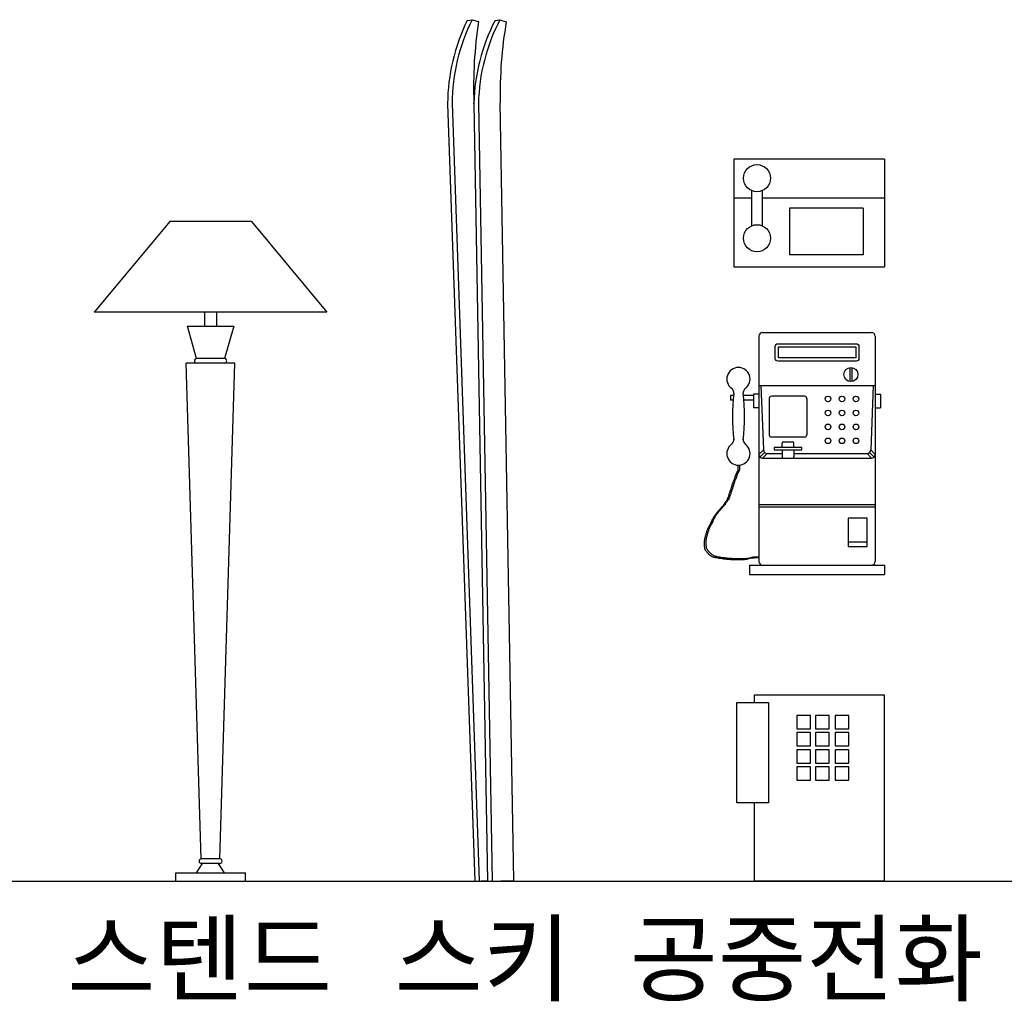
# Model space of a CAD drawing. Units: millimetres. Extents: x 1545303 to 1823149, y 1682205 to 1893693.
# Drawn here: x 1552395 to 1554510, y 1800279 to 1802388 of the extents above; entities that cross this region are included whole.
import ezdxf

# ---------------------------------------------------------------- set-up
doc = ezdxf.new("R2010")
doc.units = ezdxf.units.MM
for name, color, linetype in [('FU', 4, 'Continuous'), ('FUR', 4, 'Continuous'), ('FUR-B', 11, 'Continuous'), ('HAT', 5, 'Continuous'), ('RED', 1, 'Continuous'), ('STONE', 7, 'Continuous'), ('벽면', 7, 'Continuous')]:
    doc.layers.add(name, color=color, linetype=linetype)
doc.styles.add('돋움', font='txt')

# ---------------------------------------------------------------- blocks, each defined once
blk = doc.blocks.new('A$C05712268')
at = {"color": 140}
for p, q in [((0, 384), (68.5, 384)), ((0, 168.2), (0, 384)), ((38.3, 400), (316.9, 400)), ((38.3, 384), (38.3, 400)), ((68.5, 384), (68.5, 168.2)), ((316.9, 400), (316.9, 0)), ((68.5, 168.2), (0, 168.2)), ((38.3, 0), (38.3, 168.2)), ((316.9, 0), (38.3, 0))]:
    blk.add_line(p, q, dxfattribs=at)
at = {"color": 11}
for points in [[(129.1, 355.8), (129.1, 326.8), (158.2, 326.8), (158.2, 355.8)], [(169.6, 355.8), (169.6, 326.8), (198.7, 326.8), (198.7, 355.8)], [(211.8, 355.8), (211.8, 326.8), (240.8, 326.8), (240.8, 355.8)], [(129.1, 319.4), (129.1, 290.3), (158.2, 290.3), (158.2, 319.4)], [(169.6, 319.4), (169.6, 290.3), (198.7, 290.3), (198.7, 319.4)], [(211.8, 319.4), (211.8, 290.3), (240.8, 290.3), (240.8, 319.4)], [(129.1, 282.3), (129.1, 253.2), (158.2, 253.2), (158.2, 282.3)], [(169.6, 282.3), (169.6, 253.2), (198.7, 253.2), (198.7, 282.3)], [(211.8, 282.3), (211.8, 253.2), (240.8, 253.2), (240.8, 282.3)], [(129.1, 245.8), (129.1, 216.8), (158.2, 216.8), (158.2, 245.8)], [(169.6, 245.8), (169.6, 216.8), (198.7, 216.8), (198.7, 245.8)], [(211.8, 245.8), (211.8, 216.8), (240.8, 216.8), (240.8, 245.8)]]:
    blk.add_lwpolyline(points, close=True, dxfattribs=at)
blk = doc.blocks.new('A$C7E281531')
at = {"layer": '벽면'}
blk.add_blockref('A$C05712268', (0, 0), dxfattribs=at)
blk = doc.blocks.new('A$C30371C99')
at = {"color": 6}
for p, q in [((42.2, 1849.5), (52.4, 1851)), ((52.4, 1851), (66.5, 1847.2)), ((101.9, 1849.5), (112.1, 1850.7)), ((112.1, 1850.7), (126.1, 1846.7))]:
    blk.add_line(p, q, dxfattribs=at)
for centre, radius, start, end in [((410.6, 1668.3), 410.6, 153.799, 179.6856), ((420.3, 1668.6), 410.6, 153.6232, 179.6856), ((971.9, 1707.7), 916.1, 171.2358, 182.2011), ((467, 1661.8), 410.6, 152.799, 178.6856), ((476.7, 1661.9), 410.6, 152.6232, 178.6856), ((1028.9, 1691.4), 916.1, 170.2358, 181.2011)]:
    blk.add_arc(centre, radius, start, end, dxfattribs=at)
at = {"layer": 'FUR-B', "color": 6, "ltscale": 0.5}
for p, q in [((58.3, 0.1), (85.7, 1)), ((85.7, 0), (142.2, 1))]:
    blk.add_line(p, q, dxfattribs=at)
at = {"layer": 'RED', "color": 6, "ltscale": 5}
for p, q in [((56.6, 1670.3), (56.5, 1672.5)), ((66.3, 1671.4), (95.4, 0.2)), ((142.2, 1), (113.1, 1672.2)), ((0, 1670.5), (58.3, 0.1)), ((9.7, 1670.8), (68, 0.4)), ((56.6, 1671.2), (85.7, 0))]:
    blk.add_line(p, q, dxfattribs=at)
blk = doc.blocks.new('SKI')
blk.add_blockref('A$C30371C99', (103.4, -0.1))
blk = doc.blocks.new('A$C17005697')
blk.add_blockref('SKI', (-103.4, 0.1))
blk = doc.blocks.new('A$C52787162')
at = {"layer": 'FU', "color": 4}
for p, q in [((117.7, 512), (117.7, 258)), ((125.7, 520), (359.7, 520)), ((367.7, 512), (367.7, 28)), ((135.3, 260), (167.4, 260)), ((192.9, 260), (350, 260)), ((125.7, 250), (359.7, 250)), ((170.4, 250), (189.9, 250)), ((97.7, 20), (387.7, 20)), ((125.7, 20), (359.7, 20)), ((387.7, 20), (387.7, 0)), ((97.7, 0), (387.7, 0))]:
    blk.add_line(p, q, dxfattribs=at)
at = {"layer": 'FU'}
for p, q in [((313.4, 444.4), (313.4, 414.7)), ((317.4, 444.4), (317.4, 414.7)), ((121.9, 405.7), (127.4, 267.7)), ((317.4, 414.7), (317.4, 414.5)), ((363.4, 405.7), (358, 267.7)), ((56.3, 384.2), (56.3, 374.2)), ((63.2, 384.2), (56.3, 384.2)), ((106.3, 384.2), (84.2, 384.2)), ((117.7, 387.7), (106.3, 387.7)), ((106.3, 387.7), (106.3, 357.9)), ((215.6, 383.1), (144.7, 383.1)), ((367.7, 387.7), (378.8, 387.7)), ((378.8, 387.7), (378.8, 357.9)), ((62.5, 374.2), (56.3, 374.2)), ((106.3, 374.2), (84.9, 374.2)), ((139.7, 378.1), (139.7, 300.1)), ((220.6, 378.1), (220.6, 300.1)), ((117.7, 357.9), (106.3, 357.9)), ((367.7, 357.9), (378.8, 357.9)), ((215.6, 295.1), (144.7, 295.1)), ((167.4, 273), (167.4, 282.1)), ((170.4, 285.1), (189.9, 285.1)), ((192.9, 273), (192.9, 282.1)), ((117.7, 258), (117.7, 28)), ((150.5, 273), (150.5, 268)), ((209.8, 273), (150.5, 273)), ((150.5, 268), (209.8, 268)), ((167.4, 268), (167.4, 253)), ((192.9, 268), (192.9, 253)), ((209.8, 268), (209.8, 273)), ((309.5, 121.2), (309.5, 59.8)), ((350.5, 121.2), (309.5, 121.2)), ((350.5, 59.8), (350.5, 121.2)), ((309.5, 69.8), (350.5, 69.8)), ((309.5, 59.8), (350.5, 59.8)), ((97.7, 20), (97.7, 0))]:
    blk.add_line(p, q, dxfattribs=at)
at = {"layer": 'FU', "color": 5}
for p, q in [((117.7, 405.7), (367.7, 405.7)), ((127.4, 267.7), (117.7, 258)), ((129.8, 262.2), (120, 252.3)), ((125.7, 250), (135.3, 260)), ((350, 260), (359.7, 250)), ((365.3, 252.3), (355.5, 262.2)), ((367.7, 258), (358, 267.7)), ((117.7, 150), (367.7, 150)), ((117.7, 145), (367.7, 145))]:
    blk.add_line(p, q, dxfattribs=at)
at = {"layer": 'FU', "color": 4}
blk.add_lwpolyline([(158.7, 495.9), (326.7, 495.9, -0.414214), (332.7, 489.9), (332.7, 464.3, -0.414214), (326.7, 458.3), (158.7, 458.3, -0.414214), (152.7, 464.3), (152.7, 489.9, -0.414214)], format="xyb", close=True, dxfattribs=at)
at = {"layer": 'FU', "color": 5}
blk.add_lwpolyline([(159.7, 488.9), (325.7, 488.9), (325.7, 465.3), (159.7, 465.3)], close=True, dxfattribs=at)
at = {"layer": 'FU'}
for points in [[(72.6, 234.7), (72.6, 223.5), (72.1, 222.5), (71.6, 221.5), (71.1, 221), (70.6, 220), (70.6, 219.1), (70.1, 218.6), (69.6, 217.6), (69.1, 216.6), (68.7, 216.1), (68.2, 215.1), (68.2, 214.2), (67.7, 213.7), (67.2, 212.7), (66.7, 212.2), (66.7, 211.2), (66.2, 210.2), (66.2, 209.7), (65.7, 208.8), (65.7, 207.3), (65.2, 206.3), (64.7, 204.8), (64.2, 203.9), (63.7, 202.4), (62.8, 200.4), (62.3, 199.5), (61.8, 198.5), (61.8, 198), (61.3, 197), (61.3, 195.5), (60.8, 194.6), (60.3, 194.1), (59.8, 193.1), (59.8, 192.1), (59.3, 190.6), (59.3, 189.2), (58.8, 188.2), (58.4, 186.7), (57.9, 185.7), (57.4, 184.3), (57.4, 182.8), (56.9, 181.8), (56.4, 180.3), (55.9, 179.4), (55.4, 178.9), (55.4, 177.9), (54.9, 176.4), (54.4, 175.4), (53.9, 174), (53.4, 172.5), (53.4, 171.5), (53, 170), (52.5, 169.1), (52, 167.6), (51.5, 166.1), (51, 165.1), (50.5, 163.7), (50, 162.7), (49.5, 161.7), (49, 160.2), (48.1, 158.8), (47.1, 157.8), (46.1, 156.3), (45.6, 154.9), (44.6, 153.9), (44.1, 153.4), (43.6, 152.4), (42.7, 151.4), (42.2, 150.4), (41.7, 149.5), (41.7, 148.5), (40.7, 148), (40.2, 147), (39.2, 146), (38.2, 145), (36.3, 143.1), (35.8, 142.1), (32.9, 139.2), (32.4, 138.7), (31.4, 137.7), (30.9, 136.7), (30.4, 136.2), (29.9, 135.7), (28.9, 134.8), (28.4, 133.8), (25.5, 130.8), (25, 129.4), (24, 128.4), (23, 126.9), (22.1, 125.4), (21.1, 124.5), (20.6, 123), (19.6, 122), (19.1, 120.5), (18.1, 119.1), (17.2, 118.1), (16.7, 116.1), (15.7, 114.7), (15.2, 113.2), (14.7, 111.7), (13.7, 109.8), (13.2, 108.3), (12.3, 106.8), (11.8, 105.8), (11.3, 104.4), (10.3, 103.4), (9.8, 102.4), (8.8, 100.9), (8.3, 100), (7.8, 98.5), (7.4, 97.5), (6.9, 96), (5.9, 94.6), (5.9, 93.6), (5.4, 92.1), (5.4, 91.1), (4.4, 89.7), (3.9, 88.2), (3.4, 87.2), (3.4, 85.2), (2.9, 83.8), (2.5, 82.8), (2, 81.3), (2, 79.9), (1.5, 78.4), (1, 76.9), (0.5, 75.9), (0.5, 73.5), (0, 72), (0, 60.2), (0.5, 59.3), (0.5, 56.8), (1, 55.3), (1.5, 53.9), (2, 52.9), (2.5, 52.4), (2.9, 51.4), (3.4, 50.4), (4.4, 50), (4.9, 49), (5.9, 48), (6.4, 47.5), (6.9, 46.5), (8.3, 45.5), (8.8, 44.6), (9.8, 43.6), (10.8, 43.1), (12.7, 41.1), (13.7, 40.6), (14.7, 40.2), (15.7, 39.2), (16.7, 38.7), (18.1, 38.2), (19.6, 37.7), (21.1, 37.2), (23.5, 37.2), (24.5, 36.2), (27.5, 36.2), (29.4, 35.7), (30.9, 35.3), (32.4, 35.3), (33.3, 34.8), (37.3, 34.8), (39.2, 34.3), (40.7, 33.8), (44.6, 33.8), (46.1, 33.3), (46.6, 33.3), (48.1, 32.8), (54.9, 32.8), (56.9, 32.3), (86.8, 32.3), (88.8, 32.8), (92.2, 32.8), (93.2, 33.3), (96.1, 34.3), (97.1, 34.3), (101.5, 35.7), (107.9, 35.7), (109.8, 36.2), (117.7, 36.2)], [(76.3, 234.7), (76.3, 225.4), (75.8, 224.4), (75.3, 223.5), (74.8, 223), (74.3, 222), (74.3, 221), (73.8, 220.5), (73.4, 219.5), (72.9, 218.6), (72.4, 218.1), (71.9, 217.1), (71.9, 216.1), (71.4, 215.6), (70.9, 214.6), (70.4, 214.2), (70.4, 213.2), (69.9, 212.2), (69.9, 211.7), (69.4, 210.7), (69.4, 209.2), (68.9, 208.3), (68.5, 206.8), (68, 205.8), (67.5, 204.3), (66.5, 202.4), (66, 201.4), (65.5, 200.4), (65.5, 199.9), (65, 199), (65, 197.5), (64.5, 196.5), (64, 196), (63.6, 195), (63.6, 194.1), (63.1, 192.6), (63.1, 191.1), (62.6, 190.1), (62.1, 188.7), (61.6, 187.7), (61.1, 186.2), (61.1, 184.7), (60.6, 183.8), (60.1, 182.3), (59.6, 181.3), (59.1, 180.8), (59.1, 179.8), (58.6, 178.4), (58.2, 177.4), (57.7, 175.9), (57.2, 174.4), (57.2, 173.5), (56.7, 172), (56.2, 171), (55.7, 169.5), (55.2, 168.1), (54.7, 167.1), (54.2, 165.6), (53.7, 164.6), (53.3, 163.7), (52.8, 162.2), (51.8, 160.7), (50.8, 159.7), (49.8, 158.3), (49.3, 156.8), (48.4, 155.8), (47.9, 155.3), (47.4, 154.4), (46.4, 153.4), (45.9, 152.4), (45.4, 151.4), (45.4, 150.4), (44.4, 149.9), (43.9, 149), (43, 148), (42, 147), (40, 145), (39.5, 144.1), (36.6, 141.1), (36.1, 140.6), (35.1, 139.6), (34.6, 138.7), (34.1, 138.2), (33.6, 137.7), (32.7, 136.7), (32.2, 135.7), (29.2, 132.8), (28.7, 131.3), (27.8, 130.3), (26.8, 128.9), (25.8, 127.4), (24.8, 126.4), (24.3, 124.9), (23.3, 124), (22.9, 122.5), (21.9, 121), (20.9, 120), (20.4, 118.1), (19.4, 116.6), (18.9, 115.1), (18.4, 113.7), (17.5, 111.7), (17, 110.2), (16, 108.8), (15.5, 107.8), (15, 106.3), (14, 105.3), (13.5, 104.4), (12.6, 102.9), (12.1, 101.9), (11.6, 100.4), (11.1, 99.5), (10.6, 98), (9.6, 96.5), (9.6, 95.5), (9.1, 94.1), (9.1, 93.1), (8.1, 91.6), (7.7, 90.1), (7.2, 89.2), (7.2, 87.2), (6.7, 85.7), (6.2, 84.7), (5.7, 83.3), (5.7, 81.8), (5.2, 80.3), (4.7, 78.9), (4.2, 77.9), (4.2, 75.4), (3.7, 74), (3.7, 62.2), (4.2, 61.2), (4.2, 58.8), (4.7, 57.3), (5.2, 55.8), (5.7, 54.8), (6.2, 54.4), (6.7, 53.4), (7.2, 52.4), (8.1, 51.9), (8.6, 50.9), (9.6, 49.9), (10.1, 49.5), (10.6, 48.5), (12.1, 47.5), (12.6, 46.5), (13.5, 45.5), (14.5, 45), (16.5, 43.1), (17.5, 42.6), (18.4, 42.1), (19.4, 41.1), (20.4, 40.6), (21.9, 40.1), (23.3, 39.7), (24.8, 39.2), (27.3, 39.2), (28.2, 38.2), (31.2, 38.2), (33.1, 37.7), (34.6, 37.2), (36.1, 37.2), (37.1, 36.7), (41, 36.7), (43, 36.2), (44.4, 35.7), (48.4, 35.7), (49.8, 35.2), (50.3, 35.2), (51.8, 34.8), (58.6, 34.8), (60.6, 34.3), (90.5, 34.3), (92.5, 34.8), (95.9, 34.8), (96.9, 35.2), (99.8, 36.2), (100.8, 36.2), (105.2, 37.7), (111.6, 37.7), (113.6, 38.2), (117.7, 38.2)]]:
    blk.add_lwpolyline(points, dxfattribs=at)
for centre, radius in [((315.4, 429.5), 15), ((266.2, 377.1), 6), ((296.2, 377.1), 6), ((326.2, 377.1), 6), ((266.2, 347.1), 6), ((296.2, 347.1), 6), ((326.2, 347.1), 6), ((266.2, 317.1), 6), ((296.2, 317.1), 6), ((326.2, 317.1), 6), ((266.2, 287.1), 6), ((296.2, 287.1), 6), ((326.2, 287.1), 6)]:
    blk.add_circle(centre, radius, dxfattribs=at)
at = {"layer": 'FU', "color": 4}
for centre, start, end in [((125.7, 512), 90, 180), ((359.7, 512), 0, 90), ((125.7, 258), 180, 270), ((359.7, 258), 270, 0), ((125.7, 28), 180, 270), ((359.7, 28), 270, 0)]:
    blk.add_arc(centre, 8, start, end, dxfattribs=at)
at = {"layer": 'FU'}
for centre, radius, start, end in [((73.7, 419.8), 25, 306.3655, 233.6345), ((50.7, 389.6), 13, 356.2405, 54.43), ((474.1, 339), 413.4, 173.0923, 186.9077), ((96.7, 389.6), 13, 125.57, 183.7595), ((-326.7, 339), 413.4, 353.0923, 6.9077), ((144.7, 378.1), 5, 90, 180), ((215.6, 378.1), 5, 0, 90), ((144.7, 300.1), 5, 180, 270), ((215.6, 300.1), 5, 270, 0), ((73.7, 259.8), 25, 126.3655, 53.6345), ((50.7, 290.1), 13, 305.57, 3.7595), ((96.7, 290.1), 13, 176.2405, 234.43), ((170.4, 282.1), 3, 90, 180), ((189.9, 282.1), 3, 0, 90), ((135.3, 268), 8, 182.2724, 270), ((350, 268), 8, 270, 357.7276), ((170.4, 253), 3, 180, 270), ((189.9, 253), 3, 270, 0)]:
    blk.add_arc(centre, radius, start, end, dxfattribs=at)
blk = doc.blocks.new('A$C42EC074A')
for p, q in [((162.2, 1417.5, -915), (0, 1222.7, -915)), ((337.8, 1417.5, -915), (162.2, 1417.5, -915)), ((337.8, 1417.5, -915), (500, 1222.7, -915)), ((500, 1222.7, -915), (0, 1222.7, -915)), ((237, 1222.7, -915), (237, 1192.7, -915)), ((263, 1222.7, -915), (263, 1192.7, -915)), ((200, 1192.7, -915), (300, 1192.7, -915)), ((220, 1122.7, -915), (200, 1192.7, -915)), ((300, 1192.7, -915), (280, 1122.7, -915)), ((280, 1122.7, -915), (220, 1122.7, -915)), ((302.3, 1113, -915), (197.7, 1113, -915)), ((230, 47.5, -915), (197.7, 1113, -915)), ((270, 47.5, -915), (302.3, 1113, -915)), ((270, 47.5, -915), (230, 47.5, -915)), ((220, 17.5, -915), (232.7, 37.8, -915)), ((270, 37.8, -915), (230, 37.8, -915)), ((280, 17.5, -915), (267.3, 37.8, -915)), ((175, 17.5, -915), (325, 17.5, -915)), ((175, 0, -915), (175, 17.5, -915)), ((325, 0, -915), (325, 17.5, -915))]:
    blk.add_line(p, q)
for centre, start, end in [((220, 1117.8, -915), 90, 270), ((280, 1117.8, -915), 270, 90), ((230, 42.7, -915), 90, 270), ((270, 42.7, -915), 270, 90)]:
    blk.add_arc(centre, 4.85, start, end)
blk = doc.blocks.new('A$C5BFD1FEF')
at = {"layer": 'FUR'}
for p, q in [((0, 323.8), (0, 0)), ((0, 323.8), (231.2, 323.8)), ((82.6, 60.7), (82.6, 323.8)), ((231.2, 0), (231.2, 323.8)), ((105.2, 277.9), (105.2, 119.4)), ((105.2, 277.9), (205.1, 277.9)), ((205.1, 277.9), (205.1, 119.4)), ((105.2, 119.4), (205.1, 119.4)), ((67.5, 60.7), (142.9, 60.7)), ((67.5, 38), (142.9, 38)), ((82.6, 0), (82.6, 38)), ((0, 0), (231.2, 0))]:
    blk.add_line(p, q, dxfattribs=at)
for centre in [(40.6, 49.4), (169.7, 49.4)]:
    blk.add_circle(centre, 29.1, dxfattribs=at)
blk = doc.blocks.new('A$C76E939AC')
at = {"layer": 'STONE'}
blk.add_blockref('A$C5BFD1FEF', (0, 0), dxfattribs=at)

msp = doc.modelspace()

# ---------------------------------------------------------------- linework, layer by layer
at = {"layer": 'HAT', "color": 8}
msp.add_line((1546248.51, 1800537.336), (1604343.831, 1800537.336), dxfattribs=at)

# ---------------------------------------------------------------- block references
for name, p in [('A$C17005697', (1553314.079, 1800537.336)), ('A$C7E281531', (1553935.245, 1800537.337))]:
    msp.add_blockref(name, p)
at = {"layer": 'FU', "rotation": 270}
msp.add_blockref('A$C76E939AC', (1553929.328, 1802088.406), dxfattribs=at)
at = {"layer": 'FU'}
for name, p in [('A$C42EC074A', (1552554.801, 1800537.336)), ('A$C52787162', (1553865.242, 1801196.217))]:
    msp.add_blockref(name, p, dxfattribs=at)

# ---------------------------------------------------------------- texts
at = {"color": 7, "style": '돋움'}
for s, p in [('스텐드', (1552496.515, 1800295.04)), ('스키', (1553200.126, 1800295.04)), ('공중전화', (1553705.277, 1800295.04))]:
    msp.add_text(s, height=151.2, dxfattribs=at).set_placement(p)

doc.saveas('drawing.dxf')
